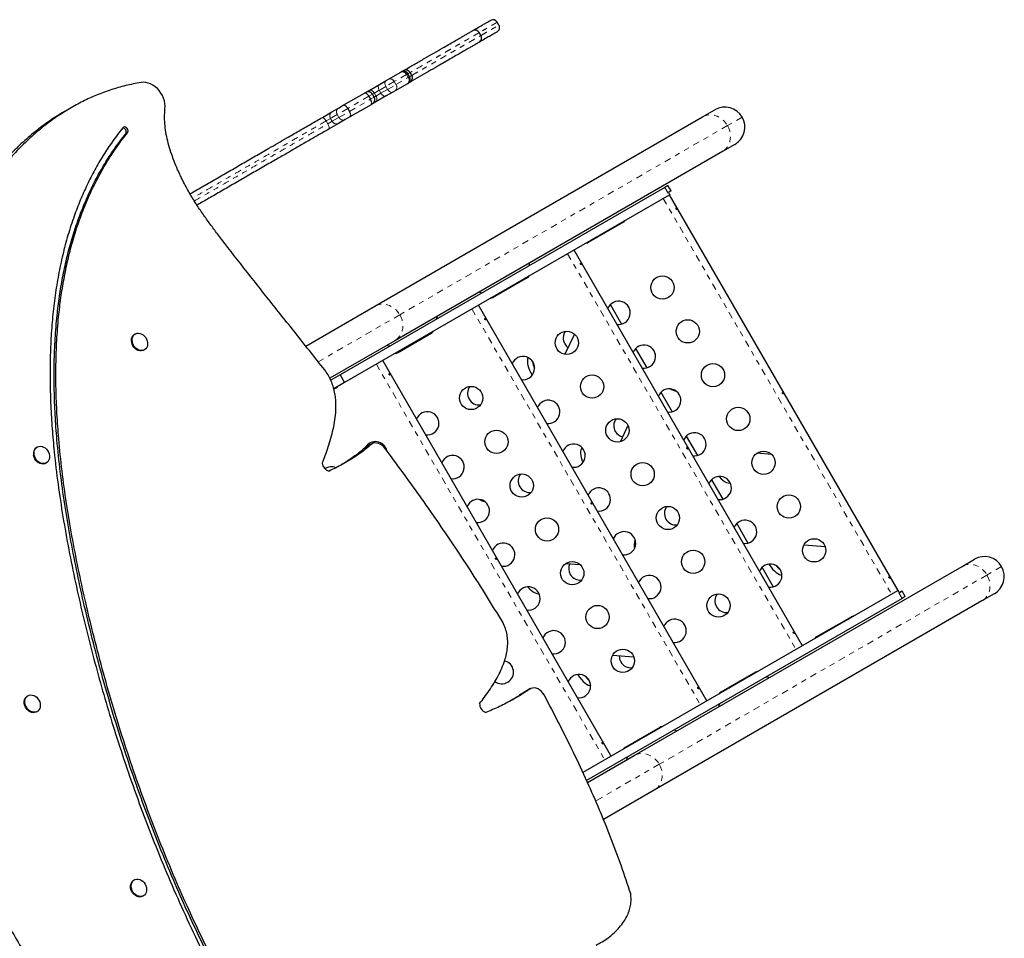
# Model space of a CAD drawing. Units: millimetres. Extents: x -135 to 144, y -241 to 64.
# Drawn here: x 77 to 96, y -98 to -80 of the extents above; entities that cross this region are included whole.
import ezdxf

# ---------------------------------------------------------------- set-up
doc = ezdxf.new("R2010")
doc.units = ezdxf.units.MM
doc.header["$LTSCALE"] = 20
doc.linetypes.add('PHANTOM', pattern=[0.0127, 0.00635, -0.00127, 0.00127, -0.00127, 0.00127, -0.00127])

msp = doc.modelspace()

# ---------------------------------------------------------------- linework, layer by layer
at = {"color": 7, "linetype": 'Continuous', "lineweight": 25}
for p, q in [((86.552, -80.366), (86.521, -80.311)), ((86.208, -80.565), (86.177, -80.51)), ((84.443, -81.401), (84.679, -81.265)), ((84.679, -81.265), (84.686, -81.26)), ((84.73, -81.235), (84.769, -81.213)), ((84.848, -81.35), (84.816, -81.295)), ((84.888, -81.327), (84.856, -81.272)), ((84.074, -81.614), (84.272, -81.499)), ((84.272, -81.499), (84.398, -81.427)), ((84.398, -81.427), (84.443, -81.401)), ((84.806, -81.485), (84.57, -81.621)), ((84.813, -81.48), (84.806, -81.485)), ((84.896, -81.433), (84.857, -81.455)), ((83.582, -81.898), (83.984, -81.666)), ((83.984, -81.666), (84.01, -81.651)), ((84.069, -81.726), (84.101, -81.781)), ((84.172, -81.74), (84.14, -81.685)), ((84.399, -81.719), (84.201, -81.834)), ((84.525, -81.647), (84.399, -81.719)), ((84.57, -81.621), (84.525, -81.647)), ((78.395, -81.939), (78.26, -82.017)), ((83.489, -81.952), (83.582, -81.898)), ((84.111, -81.886), (83.709, -82.118)), ((84.137, -81.87), (84.111, -81.886)), ((83.182, -82.129), (83.362, -82.025)), ((83.362, -82.025), (83.489, -81.952)), ((83.709, -82.118), (83.616, -82.171)), ((83.668, -81.958), (83.7, -82.013)), ((84.183, -85.73), (90.438, -82.119)), ((90.438, -82.119), (90.674, -81.983)), ((83.489, -82.245), (83.309, -82.349)), ((83.616, -82.171), (83.489, -82.245)), ((91.055, -82.643), (90.819, -82.779)), ((90.819, -82.779), (84.564, -86.39)), ((89.779, -83.428), (89.716, -83.464)), ((89.837, -83.529), (89.779, -83.428)), ((89.716, -83.464), (83.519, -87.042)), ((89.801, -83.611), (83.604, -87.189)), ((89.837, -83.529), (89.788, -83.558)), ((89.788, -83.558), (89.814, -83.604)), ((89.801, -83.611), (89.814, -83.604)), ((94.17, -91.158), (89.81, -83.606)), ((88.264, -84.511), (88.924, -84.13)), ((92.345, -92.212), (87.985, -84.66)), ((86.438, -85.565), (87.098, -85.184)), ((89.694, -85.598), (89.617, -85.591)), ((82.864, -86.492), (84.183, -85.73)), ((90.519, -93.266), (86.159, -85.714)), ((88.679, -85.703), (88.893, -86.074)), ((79.612, -86.261), (79.599, -86.269)), ((84.613, -86.619), (85.273, -86.238)), ((87.994, -86.263), (87.81, -86.649)), ((84.564, -86.39), (83.324, -87.106)), ((79.774, -86.571), (79.786, -86.564)), ((89.161, -86.539), (89.376, -86.91)), ((88.693, -94.32), (84.333, -86.768)), ((83.519, -87.042), (83.343, -87.143)), ((83.604, -87.189), (83.4, -87.307)), ((83.519, -87.042), (83.604, -87.189)), ((83.402, -87.318), (83.447, -87.292)), ((89.644, -87.375), (89.858, -87.746)), ((86.043, -87.706), (85.966, -87.699)), ((89.015, -88.011), (88.87, -88.317)), ((90.127, -88.211), (90.341, -88.582)), ((77.74, -88.42), (77.727, -88.427)), ((84.125, -88.361), (83.989, -88.439)), ((84.343, -88.371), (84.332, -88.394)), ((88.134, -88.44), (88.138, -88.432)), ((91.76, -88.562), (91.474, -88.539)), ((77.902, -88.73), (77.914, -88.722)), ((90.609, -89.046), (90.823, -89.418)), ((90.957, -89.112), (90.971, -89.113)), ((91.092, -89.882), (91.306, -90.253)), ((89.15, -90.199), (89.154, -90.191)), ((92.78, -90.322), (92.371, -90.29)), ((95.391, -90.698), (95.627, -90.562)), ((88.109, -90.67), (87.822, -90.647)), ((89.136, -94.309), (95.391, -90.698)), ((91.574, -90.718), (91.789, -91.089)), ((87.305, -91.22), (87.32, -91.221)), ((94.161, -91.163), (88.153, -94.631)), ((94.246, -91.31), (88.226, -94.786)), ((94.174, -91.155), (94.161, -91.163)), ((94.201, -91.202), (94.174, -91.155)), ((94.25, -91.173), (94.201, -91.202)), ((94.309, -91.274), (94.246, -91.31)), ((94.309, -91.274), (94.25, -91.173)), ((96.008, -91.221), (95.772, -91.358)), ((95.772, -91.358), (89.517, -94.969)), ((93.274, -91.664), (92.614, -92.045)), ((89.129, -92.43), (88.72, -92.398)), ((91.448, -92.718), (90.788, -93.099)), ((77.563, -93.166), (77.551, -93.173)), ((87.006, -93.115), (86.993, -93.123)), ((87.141, -93.037), (87.006, -93.115)), ((77.725, -93.476), (77.738, -93.468)), ((89.622, -93.772), (88.963, -94.153)), ((88.244, -94.824), (89.136, -94.309)), ((89.517, -94.969), (88.547, -95.529)), ((79.573, -96.694), (79.581, -96.689)), ((79.593, -96.682), (79.581, -96.689)), ((79.755, -96.991), (79.768, -96.984))]:
    msp.add_line(p, q, dxfattribs=at)
at = {"color": 8, "linetype": 'PHANTOM', "lineweight": 18}
for p, q in [((84.79, -81.31), (84.555, -81.446)), ((84.586, -81.501), (84.822, -81.365)), ((84.816, -81.295), (84.79, -81.31)), ((84.79, -81.31), (84.822, -81.365)), ((84.822, -81.365), (84.848, -81.35)), ((84.395, -81.539), (84.269, -81.611)), ((84.555, -81.446), (84.395, -81.539)), ((84.395, -81.539), (84.427, -81.594)), ((84.427, -81.594), (84.586, -81.501)), ((84.555, -81.446), (84.586, -81.501)), ((84.069, -81.726), (83.668, -81.958)), ((84.14, -81.685), (84.069, -81.726)), ((84.101, -81.781), (84.172, -81.74)), ((84.174, -81.666), (84.14, -81.685)), ((84.269, -81.611), (84.174, -81.666)), ((84.174, -81.666), (84.205, -81.721)), ((84.205, -81.721), (84.301, -81.666)), ((84.269, -81.611), (84.301, -81.666)), ((84.301, -81.666), (84.427, -81.594)), ((83.7, -82.013), (84.101, -81.781)), ((83.467, -82.074), (83.34, -82.147)), ((83.372, -82.202), (83.499, -82.129)), ((83.668, -81.958), (83.467, -82.074)), ((83.467, -82.074), (83.499, -82.129)), ((83.499, -82.129), (83.7, -82.013)), ((91.194, -82.122), (90.914, -82.284)), ((83.34, -82.147), (83.254, -82.197)), ((83.254, -82.197), (83.285, -82.252)), ((83.285, -82.252), (83.372, -82.202)), ((83.34, -82.147), (83.372, -82.202)), ((90.914, -82.284), (84.66, -85.895)), ((79.428, -82.441), (79.462, -82.421)), ((89.716, -83.464), (89.801, -83.611)), ((89.689, -83.676), (94.049, -91.228)), ((87.863, -84.73), (92.223, -92.282)), ((86.037, -85.784), (90.397, -93.336)), ((84.66, -85.895), (83.104, -86.793)), ((84.212, -86.838), (88.572, -94.39)), ((84.097, -88.382), (83.962, -88.46)), ((88.141, -88.436), (88.134, -88.44)), ((90.957, -89.112), (90.968, -89.106)), ((89.156, -90.196), (89.15, -90.199)), ((96.147, -90.701), (95.867, -90.863)), ((95.867, -90.863), (89.613, -94.474)), ((87.305, -91.22), (87.316, -91.214)), ((94.246, -91.31), (94.161, -91.163)), ((87.129, -93.045), (86.993, -93.123)), ((89.613, -94.474), (88.397, -95.176))]:
    msp.add_line(p, q, dxfattribs=at)
at = {"color": 8, "linetype": 'PHANTOM', "lineweight": 18, "flags": 128}
for points in [[(84.799, -81.228), (84.799, -81.228), (84.789, -81.219), (84.781, -81.214), (84.774, -81.212), (84.769, -81.213)], [(84.269, -81.611), (84.261, -81.594), (84.255, -81.577), (84.251, -81.56), (84.25, -81.544), (84.252, -81.529), (84.256, -81.517), (84.263, -81.507), (84.272, -81.499)], [(84.395, -81.539), (84.386, -81.522), (84.38, -81.505), (84.377, -81.488), (84.376, -81.472), (84.378, -81.457), (84.382, -81.444), (84.389, -81.434), (84.398, -81.427)], [(84.896, -81.433), (84.899, -81.429), (84.901, -81.421), (84.9, -81.412), (84.898, -81.399), (84.898, -81.399)], [(84.174, -81.666), (84.163, -81.651), (84.151, -81.637), (84.138, -81.625), (84.125, -81.617), (84.111, -81.611), (84.097, -81.609), (84.085, -81.61), (84.074, -81.614)], [(84.201, -81.834), (84.21, -81.826), (84.217, -81.816), (84.222, -81.803), (84.224, -81.788), (84.223, -81.772), (84.22, -81.755), (84.214, -81.738), (84.205, -81.721)], [(84.399, -81.719), (84.388, -81.723), (84.376, -81.724), (84.363, -81.722), (84.35, -81.716), (84.336, -81.707), (84.323, -81.695), (84.311, -81.682), (84.301, -81.666)], [(84.525, -81.647), (84.514, -81.651), (84.502, -81.652), (84.489, -81.649), (84.475, -81.643), (84.462, -81.634), (84.449, -81.623), (84.437, -81.609), (84.427, -81.594)], [(83.254, -82.197), (83.244, -82.182), (83.233, -82.167), (83.223, -82.154), (83.213, -82.143), (83.203, -82.135), (83.195, -82.13), (83.188, -82.128), (83.182, -82.129)], [(90.438, -82.119), (90.481, -82.099), (90.526, -82.086), (90.574, -82.08), (90.623, -82.082), (90.672, -82.091), (90.72, -82.108), (90.766, -82.132), (90.81, -82.162), (90.849, -82.198), (90.884, -82.239), (90.914, -82.284)], [(83.285, -82.252), (83.294, -82.269), (83.302, -82.285), (83.308, -82.301), (83.312, -82.315), (83.314, -82.327), (83.315, -82.337), (83.313, -82.344), (83.309, -82.349)], [(90.914, -82.284), (90.939, -82.332), (90.957, -82.383), (90.968, -82.436), (90.972, -82.488), (90.969, -82.54), (90.96, -82.59), (90.943, -82.637), (90.921, -82.68), (90.892, -82.719), (90.858, -82.752), (90.819, -82.779)], [(84.183, -85.73), (84.226, -85.71), (84.272, -85.697), (84.319, -85.691), (84.368, -85.693), (84.417, -85.703), (84.465, -85.719), (84.511, -85.743), (84.555, -85.773), (84.594, -85.809), (84.63, -85.85), (84.66, -85.895)], [(84.66, -85.895), (84.684, -85.944), (84.702, -85.995), (84.713, -86.047), (84.717, -86.1), (84.715, -86.151), (84.705, -86.201), (84.689, -86.248), (84.666, -86.292), (84.637, -86.33), (84.603, -86.363), (84.564, -86.39)], [(95.391, -90.698), (95.434, -90.678), (95.479, -90.665), (95.527, -90.659), (95.576, -90.661), (95.625, -90.67), (95.673, -90.687), (95.719, -90.71), (95.763, -90.74), (95.802, -90.776), (95.837, -90.817), (95.867, -90.863)], [(95.867, -90.863), (95.892, -90.911), (95.91, -90.962), (95.921, -91.015), (95.925, -91.067), (95.922, -91.119), (95.913, -91.169), (95.896, -91.216), (95.874, -91.259), (95.845, -91.298), (95.811, -91.331), (95.772, -91.358)], [(89.136, -94.309), (89.179, -94.289), (89.225, -94.276), (89.272, -94.27), (89.321, -94.272), (89.37, -94.281), (89.418, -94.298), (89.464, -94.322), (89.508, -94.352), (89.547, -94.388), (89.583, -94.429), (89.613, -94.474)], [(89.613, -94.474), (89.637, -94.522), (89.655, -94.573), (89.666, -94.626), (89.67, -94.678), (89.668, -94.73), (89.658, -94.78), (89.642, -94.827), (89.619, -94.87), (89.59, -94.909), (89.556, -94.942), (89.517, -94.969)]]:
    msp.add_lwpolyline(points, dxfattribs=at)
at = {"color": 7, "linetype": 'Continuous', "lineweight": 25, "flags": 128}
for points in [[(80.178, -81.968), (80.18, -81.917), (80.176, -81.865), (80.166, -81.813), (80.15, -81.761), (80.128, -81.711), (80.1, -81.663), (80.068, -81.618), (80.032, -81.578), (79.992, -81.543), (79.949, -81.513), (79.904, -81.489), (79.858, -81.472), (79.811, -81.461), (79.765, -81.458), (79.721, -81.462)], [(79.462, -82.421), (79.471, -82.404), (79.473, -82.383), (79.469, -82.361), (79.458, -82.341), (79.442, -82.325), (79.424, -82.314), (79.405, -82.311), (79.387, -82.315), (79.373, -82.327)], [(79.766, -86.573), (79.738, -86.579), (79.709, -86.577), (79.679, -86.569), (79.65, -86.555), (79.623, -86.534), (79.599, -86.509), (79.579, -86.48), (79.564, -86.448), (79.555, -86.414), (79.551, -86.381), (79.554, -86.349), (79.563, -86.319), (79.577, -86.293), (79.596, -86.273), (79.619, -86.257), (79.646, -86.249), (79.675, -86.247), (79.705, -86.251), (79.734, -86.263), (79.762, -86.28), (79.788, -86.303), (79.81, -86.331), (79.827, -86.361), (79.839, -86.394), (79.846, -86.428), (79.846, -86.461), (79.841, -86.492), (79.829, -86.52), (79.812, -86.543), (79.791, -86.561), (79.766, -86.573)], [(79.774, -86.571), (79.753, -86.58), (79.725, -86.586), (79.696, -86.584), (79.666, -86.576), (79.637, -86.562), (79.61, -86.542), (79.586, -86.516), (79.566, -86.487), (79.551, -86.455), (79.542, -86.422), (79.539, -86.388), (79.541, -86.356), (79.55, -86.326), (79.564, -86.301), (79.583, -86.28), (79.599, -86.269)], [(87.19, -87.045), (87.189, -87.044), (87.164, -87), (87.143, -86.956), (87.126, -86.911), (87.113, -86.866), (87.104, -86.823), (87.101, -86.782), (87.102, -86.744), (87.107, -86.712)], [(84.171, -88.317), (84.161, -88.333), (84.152, -88.349)], [(77.683, -88.574), (77.679, -88.54), (77.682, -88.508), (77.69, -88.478), (77.704, -88.452), (77.723, -88.431), (77.747, -88.416), (77.773, -88.407), (77.802, -88.405), (77.832, -88.41), (77.862, -88.421), (77.89, -88.438), (77.915, -88.461), (77.937, -88.489), (77.955, -88.519), (77.967, -88.552), (77.974, -88.586), (77.974, -88.619), (77.969, -88.65), (77.957, -88.678), (77.941, -88.701), (77.919, -88.719), (77.894, -88.731), (77.866, -88.737), (77.837, -88.736), (77.807, -88.728), (77.778, -88.713), (77.751, -88.693), (77.727, -88.668), (77.707, -88.639), (77.692, -88.607), (77.683, -88.574)], [(83.989, -88.439), (83.987, -88.441), (83.962, -88.46)], [(84.375, -88.44), (84.349, -88.41), (84.319, -88.384), (84.286, -88.364), (84.252, -88.35), (84.218, -88.343), (84.184, -88.342), (84.152, -88.349), (84.123, -88.362), (84.097, -88.382)], [(88.158, -88.713), (88.142, -88.67), (88.129, -88.626), (88.12, -88.582), (88.117, -88.541), (88.118, -88.503), (88.124, -88.469), (88.134, -88.44)], [(77.902, -88.73), (77.882, -88.739), (77.854, -88.744), (77.824, -88.743), (77.794, -88.735), (77.765, -88.721), (77.738, -88.701), (77.714, -88.675), (77.694, -88.646), (77.68, -88.614), (77.67, -88.581)], [(90.752, -88.981), (90.76, -88.99), (90.793, -89.024), (90.826, -89.053), (90.86, -89.076), (90.893, -89.094), (90.926, -89.106), (90.957, -89.112)], [(91.707, -90.653), (91.718, -90.672), (91.746, -90.712), (91.776, -90.75), (91.809, -90.783), (91.842, -90.812), (91.876, -90.836), (91.909, -90.854), (91.942, -90.866), (91.955, -90.869)], [(87.101, -91.089), (87.109, -91.098), (87.141, -91.132), (87.175, -91.161), (87.208, -91.184), (87.242, -91.202), (87.275, -91.214), (87.305, -91.22)], [(88.055, -92.762), (88.067, -92.78), (88.095, -92.82), (88.125, -92.858), (88.157, -92.892), (88.191, -92.92), (88.224, -92.944), (88.258, -92.962), (88.291, -92.974), (88.304, -92.977)], [(87.415, -93.152), (87.392, -93.116), (87.364, -93.084), (87.333, -93.058), (87.298, -93.037), (87.262, -93.024), (87.226, -93.018), (87.191, -93.02), (87.158, -93.029), (87.129, -93.045)], [(77.725, -93.476), (77.715, -93.481), (77.689, -93.489), (77.66, -93.49), (77.63, -93.485), (77.6, -93.473), (77.572, -93.455), (77.547, -93.431), (77.525, -93.404), (77.508, -93.373), (77.497, -93.34), (77.491, -93.306), (77.491, -93.273), (77.497, -93.242), (77.509, -93.215), (77.526, -93.192)], [(77.539, -93.185), (77.561, -93.167), (77.586, -93.156), (77.614, -93.151), (77.644, -93.153), (77.674, -93.162), (77.703, -93.177), (77.729, -93.197), (77.753, -93.223), (77.772, -93.253), (77.787, -93.285), (77.795, -93.318), (77.798, -93.352), (77.795, -93.384), (77.786, -93.413), (77.771, -93.438), (77.752, -93.459), (77.728, -93.473), (77.701, -93.481), (77.672, -93.483), (77.642, -93.477), (77.613, -93.466), (77.585, -93.448), (77.56, -93.424), (77.538, -93.396), (77.521, -93.365), (77.51, -93.332), (77.504, -93.299), (77.504, -93.266), (77.51, -93.235), (77.522, -93.208), (77.539, -93.185)], [(77.526, -93.192), (77.548, -93.175), (77.551, -93.173)], [(79.755, -96.991), (79.751, -96.994), (79.725, -97.003), (79.696, -97.006), (79.666, -97.003), (79.637, -96.992), (79.608, -96.975), (79.582, -96.953), (79.56, -96.926), (79.542, -96.896), (79.529, -96.863), (79.522, -96.83), (79.52, -96.796), (79.525, -96.765), (79.536, -96.737), (79.552, -96.713), (79.573, -96.694)], [(79.586, -96.687), (79.61, -96.674), (79.638, -96.667), (79.667, -96.668), (79.697, -96.675), (79.726, -96.689), (79.754, -96.708), (79.778, -96.733), (79.798, -96.762), (79.814, -96.794), (79.824, -96.827), (79.828, -96.86), (79.826, -96.893), (79.819, -96.923), (79.805, -96.949), (79.787, -96.971), (79.764, -96.987), (79.737, -96.996), (79.709, -96.999), (79.679, -96.995), (79.649, -96.985), (79.621, -96.968), (79.595, -96.946), (79.572, -96.919), (79.554, -96.888), (79.542, -96.856), (79.534, -96.822), (79.533, -96.789), (79.538, -96.758), (79.549, -96.729), (79.565, -96.705), (79.586, -96.687)]]:
    msp.add_lwpolyline(points, dxfattribs=at)
at = {"color": 7, "linetype": 'Continuous', "lineweight": 25}
for centre in [(89.673, -85.376), (90.156, -86.212), (87.847, -86.43), (90.638, -87.048), (88.33, -87.266), (86.022, -87.484), (91.121, -87.884), (88.813, -88.102), (86.504, -88.32), (91.603, -88.72), (89.295, -88.938), (86.987, -89.156), (92.086, -89.556), (89.778, -89.774), (87.47, -89.992), (92.569, -90.392), (90.26, -90.61), (87.952, -90.828), (90.743, -91.446), (88.435, -91.664), (88.917, -92.5)]:
    msp.add_circle(centre, 0.222, dxfattribs=at)
for centre, radius, start, end in [((86.438, -80.359), 0.0952, 30.1013, 120.0056), ((86.47, -80.414), 0.0952, 299.9772, 30.2025), ((86.094, -80.557), 0.0952, 30.1162, 120.0031), ((86.126, -80.612), 0.0952, 299.9988, 30.0476), ((84.734, -81.343), 0.0953, 30, 120), ((84.774, -81.32), 0.0952, 30.0917, 120.0049), ((84.766, -81.398), 0.0953, 300, 30), ((84.805, -81.375), 0.0952, 299.9941, 30.1004), ((84.058, -81.733), 0.0953, 30, 120), ((84.09, -81.788), 0.0953, 300, 30), ((90.865, -82.313), 0.381, 30, 120), ((90.865, -82.313), 0.381, 300, 30), ((79.367, -82.403), 0.0718, 328.1136, 88.73), ((88.876, -84.047), 0.0953, 300, 326.7049), ((88.216, -84.428), 0.0953, 273.2951, 300), ((87.009, -84.905), 0.127, 333.9013, 0), ((87.051, -85.101), 0.0953, 300, 326.7049), ((86.239, -85.35), 0.127, 240, 266.0987), ((86.567, -85.381), 0.0953, 273.2951, 300), ((86.695, -85.377), 0.0343, 303.0704, 345.3504), ((86.391, -85.482), 0.0953, 273.2951, 300), ((86.424, -85.533), 0.0343, 254.6496, 296.9296), ((88.837, -85.859), 0.222, 261.3568, 158.6432), ((85.249, -85.921), 0.127, 333.9013, 0), ((85.225, -86.155), 0.0952, 300, 326.7049), ((88.001, -86.341), 0.222, 143.5571, 210), ((84.479, -86.366), 0.127, 240, 266.0987), ((84.565, -86.536), 0.0952, 273.2951, 300), ((84.741, -86.435), 0.0953, 273.2951, 300), ((84.793, -86.475), 0.0343, 303.0704, 345.3504), ((88.001, -86.341), 0.222, 210, 234.1673), ((89.32, -86.695), 0.222, 261.3568, 158.6432), ((87.011, -86.913), 0.222, 261.3568, 158.6432), ((87.738, -86.686), 0.555, 190.0631, 204.6157), ((83.399, -87.209), 0.0953, 300, 326.7049), ((86.176, -87.395), 0.222, 143.5571, 210), ((89.802, -87.531), 0.222, 261.3568, 158.6432), ((89.975, -87.11), 0.245, 235.0588, 260.3465), ((86.176, -87.395), 0.222, 210, 276.4429), ((87.494, -87.749), 0.222, 261.3568, 158.6432), ((85.186, -87.967), 0.222, 261.3568, 158.6432), ((88.966, -88.013), 0.222, 143.5571, 210), ((88.966, -88.013), 0.222, 210, 255.8609), ((84.196, -88.538), 0.222, 12.1984, 151.6749), ((90.285, -88.367), 0.222, 261.3568, 158.6432), ((77.806, -88.544), 0.141, 124.0645, 195.326), ((87.977, -88.585), 0.222, 261.3568, 158.6432), ((85.668, -88.803), 0.222, 261.3568, 158.6432), ((83.345, -88.717), 0.165, 184.2167, 258.0851), ((83.36, -89.021), 0.222, 68.8916, 124.7034), ((87.141, -89.067), 0.222, 143.5571, 210), ((90.767, -89.202), 0.222, 261.3568, 158.6432), ((87.141, -89.067), 0.222, 210, 276.4429), ((88.459, -89.421), 0.222, 261.3568, 158.6432), ((86.151, -89.639), 0.222, 261.3568, 158.6432), ((86.323, -89.218), 0.245, 235.0588, 260.3465), ((89.932, -89.685), 0.222, 143.5571, 210), ((89.932, -89.685), 0.222, 210, 276.4429), ((91.25, -90.038), 0.222, 261.3568, 158.6432), ((88.942, -90.256), 0.222, 261.3568, 158.6432), ((89.404, -90.298), 0.272, 158.7996, 193.0509), ((86.634, -90.475), 0.222, 261.3568, 158.6432), ((95.818, -90.892), 0.381, 30, 120), ((88.106, -90.739), 0.222, 157.4294, 210), ((91.733, -90.874), 0.222, 261.3568, 158.6432), ((92.256, -90.353), 0.525, 219.2041, 230.5395), ((95.818, -90.892), 0.381, 300, 30), ((88.106, -90.739), 0.222, 210, 276.4429), ((89.424, -91.092), 0.222, 261.3568, 158.6432), ((87.116, -91.31), 0.222, 261.3568, 158.6432), ((90.897, -91.357), 0.222, 143.5571, 210), ((90.897, -91.357), 0.222, 210, 276.4429), ((89.907, -91.928), 0.222, 261.3568, 158.6432), ((93.321, -91.746), 0.0953, 93.2951, 120), ((87.599, -92.146), 0.222, 261.3568, 158.6432), ((92.661, -92.127), 0.0953, 120, 146.7049), ((89.071, -92.411), 0.222, 179.2899, 210), ((86.609, -92.718), 0.222, 232.7997, 77.2651), ((89.071, -92.411), 0.222, 210, 276.4429), ((88.081, -92.982), 0.222, 261.3568, 158.6432), ((88.605, -92.461), 0.525, 219.2041, 230.5395), ((91.496, -92.8), 0.0953, 93.2951, 120), ((91.644, -92.934), 0.127, 60, 86.0987), ((91.012, -93.08), 0.0953, 120, 146.7049), ((91.079, -92.971), 0.0343, 74.6496, 116.9296), ((90.836, -93.181), 0.0953, 120, 146.7049), ((90.808, -93.127), 0.0343, 123.0704, 165.3504), ((86.353, -93.325), 0.169, 176.4212, 251.7082), ((90.874, -93.379), 0.127, 153.9013, 180), ((89.67, -93.854), 0.0953, 93.2951, 120), ((89.885, -93.95), 0.127, 60, 86.0987), ((89.01, -94.235), 0.0953, 120, 146.7049), ((89.186, -94.134), 0.0953, 120, 146.7049), ((89.177, -94.068), 0.0343, 74.6496, 116.9296), ((89.115, -94.395), 0.127, 153.9013, 180)]:
    msp.add_arc(centre, radius, start, end, dxfattribs=at)
at = {"color": 8, "linetype": 'PHANTOM', "lineweight": 18}
for centre, radius, start, end in [((84.711, -81.345), 0.0865, 23.6162, 111.7189), ((84.752, -81.417), 0.0865, 308.2811, 36.3838), ((84.475, -81.481), 0.0865, 23.6162, 111.7189), ((84.517, -81.553), 0.0865, 308.2811, 36.3838), ((83.413, -82.097), 0.0886, 125.444, 214.5653), ((83.452, -82.164), 0.0886, 205.4347, 294.556)]:
    msp.add_arc(centre, radius, start, end, dxfattribs=at)
at = {"color": 7, "linetype": 'Continuous', "lineweight": 25}
for points, knots in [([(86.052, -80.472), (86.081, -80.455), (86.147, -80.417), (86.225, -80.372), (86.288, -80.335), (86.334, -80.309), (86.368, -80.289), (86.388, -80.278), (86.388, -80.278), (86.389, -80.277)], [0, 0, 0, 0, 0.1594822, 0.3569529, 0.4917915, 0.6268355, 0.7614682, 0.897904, 1, 1, 1, 1]), ([(84.769, -81.213), (84.831, -81.177), (84.955, -81.105), (85.136, -81), (85.313, -80.899), (85.464, -80.811), (85.592, -80.737), (85.698, -80.676), (85.789, -80.624), (85.865, -80.58), (85.927, -80.544), (85.977, -80.515), (86.014, -80.494), (86.037, -80.48), (86.048, -80.474), (86.045, -80.476), (86.045, -80.476)], [0, 0, 0, 0, 0.10184, 0.203931, 0.305854, 0.407464, 0.479087, 0.550812, 0.622331, 0.682089, 0.741996, 0.801684, 0.861698, 0.921948, 0.981992, 1, 1, 1, 1]), ([(86.516, -80.497), (86.516, -80.497), (86.518, -80.496), (86.508, -80.502), (86.488, -80.514), (86.45, -80.535), (86.392, -80.569), (86.307, -80.618), (86.235, -80.659), (86.189, -80.686), (86.179, -80.692)], [0, 0, 0, 0, 0.037543, 0.152821, 0.268457, 0.383861, 0.571, 0.758897, 0.946522, 1, 1, 1, 1]), ([(86.172, -80.696), (86.172, -80.696), (86.174, -80.695), (86.164, -80.7), (86.141, -80.714), (86.104, -80.735), (86.055, -80.763), (85.997, -80.797), (85.933, -80.834), (85.854, -80.879), (85.76, -80.933), (85.652, -80.996), (85.537, -81.062), (85.403, -81.14), (85.249, -81.229), (85.074, -81.33), (84.955, -81.398), (84.896, -81.433)], [0, 0, 0, 0, 0.019572, 0.078629, 0.138093, 0.197782, 0.257258, 0.312292, 0.367475, 0.422562, 0.493354, 0.564386, 0.635531, 0.706476, 0.80425, 0.902157, 1, 1, 1, 1]), ([(84.689, -81.258), (84.69, -81.258), (84.705, -81.249), (84.716, -81.243), (84.726, -81.238), (84.725, -81.238), (84.725, -81.238)], [0, 0, 0, 0, 0.036328, 0.543346, 0.833633, 1, 1, 1, 1]), ([(79.721, -81.462), (79.622, -81.48), (79.427, -81.517), (79.144, -81.599), (78.87, -81.7), (78.606, -81.821), (78.352, -81.96), (78.093, -82.126), (77.831, -82.321), (77.569, -82.548), (77.32, -82.795), (77.082, -83.062), (76.856, -83.348), (76.642, -83.651), (76.441, -83.97), (76.254, -84.3), (76.079, -84.642), (75.918, -84.994), (75.757, -85.385), (75.599, -85.818), (75.45, -86.291), (75.321, -86.768), (75.213, -87.245), (75.125, -87.719), (75.056, -88.191), (75.009, -88.647), (74.982, -89.089), (74.972, -89.519), (74.98, -89.951), (75.005, -90.387), (75.046, -90.829), (75.104, -91.271), (75.177, -91.714), (75.264, -92.159), (75.367, -92.615), (75.485, -93.083), (75.619, -93.563), (75.768, -94.059), (75.933, -94.569), (76.094, -95.042), (76.249, -95.475), (76.396, -95.862), (76.555, -96.254), (76.729, -96.65), (76.919, -97.044), (77.124, -97.436), (77.345, -97.824), (77.58, -98.209), (77.836, -98.6), (78.113, -98.997), (78.41, -99.397), (78.719, -99.788), (79.039, -100.169), (79.367, -100.539), (79.698, -100.89), (80.028, -101.222), (80.356, -101.532), (80.687, -101.829), (81.02, -102.109), (81.354, -102.372), (81.688, -102.617), (82.021, -102.842), (82.351, -103.047), (82.678, -103.23), (82.977, -103.379), (83.249, -103.498), (83.493, -103.591), (83.732, -103.668), (83.966, -103.73), (84.12, -103.756), (84.196, -103.77)], [0, 0, 0, 0, 0.012186, 0.024285, 0.036331, 0.048354, 0.060377, 0.072422, 0.086664, 0.100974, 0.115363, 0.129832, 0.144677, 0.159594, 0.174568, 0.189582, 0.20461, 0.219628, 0.234605, 0.253558, 0.272323, 0.290824, 0.308983, 0.32672, 0.34401, 0.360942, 0.376235, 0.391394, 0.4065, 0.421635, 0.436883, 0.452322, 0.467311, 0.482614, 0.498295, 0.514416, 0.531037, 0.548215, 0.566004, 0.584457, 0.597846, 0.611527, 0.625475, 0.639669, 0.654101, 0.668501, 0.683108, 0.697895, 0.712835, 0.729106, 0.745479, 0.761914, 0.778365, 0.794787, 0.811136, 0.826442, 0.841604, 0.856584, 0.871347, 0.885856, 0.900079, 0.913984, 0.927545, 0.940738, 0.953544, 0.963327, 0.972861, 0.982147, 0.99119, 1, 1, 1, 1]), ([(84.852, -81.458), (84.852, -81.458), (84.853, -81.457), (84.846, -81.461), (84.835, -81.468), (84.822, -81.475), (84.817, -81.478)], [0, 0, 0, 0, 0.116472, 0.436592, 0.756757, 1, 1, 1, 1]), ([(84.069, -81.726), (84.064, -81.717), (84.052, -81.699), (84.031, -81.679), (84.01, -81.666), (83.994, -81.662), (83.987, -81.664), (83.984, -81.666), (83.984, -81.666)], [0, 0, 0, 0, 0.2123766, 0.4247392, 0.6375119, 0.85136, 0.9970941, 1, 1, 1, 1]), ([(84.012, -81.65), (84.015, -81.648), (84.036, -81.636), (84.056, -81.624), (84.074, -81.614)], [0, 0, 0, 0, 0.142788, 1, 1, 1, 1]), ([(83.668, -81.958), (83.662, -81.949), (83.651, -81.931), (83.63, -81.911), (83.609, -81.897), (83.593, -81.894), (83.585, -81.896), (83.582, -81.898), (83.582, -81.898)], [0, 0, 0, 0, 0.212478, 0.424938, 0.637921, 0.85223, 0.996756, 1, 1, 1, 1]), ([(84.111, -81.886), (84.111, -81.886), (84.114, -81.884), (84.119, -81.879), (84.124, -81.863), (84.123, -81.838), (84.116, -81.81), (84.106, -81.791), (84.101, -81.781)], [0, 0, 0, 0, 0.002906, 0.14864, 0.362488, 0.575261, 0.787623, 1, 1, 1, 1]), ([(84.201, -81.834), (84.191, -81.84), (84.17, -81.852), (84.149, -81.864), (84.139, -81.87)], [0, 0, 0, 0, 0.505331, 1, 1, 1, 1]), ([(78.261, -82.018), (78.246, -82.026), (78.147, -82.079), (77.958, -82.206), (77.695, -82.399), (77.433, -82.627), (77.184, -82.873), (76.946, -83.14), (76.72, -83.426), (76.506, -83.73), (76.306, -84.048), (76.118, -84.379), (75.944, -84.72), (75.783, -85.072), (75.621, -85.463), (75.464, -85.896), (75.314, -86.369), (75.186, -86.846), (75.078, -87.323), (74.989, -87.798), (74.921, -88.269), (74.874, -88.725), (74.846, -89.167), (74.837, -89.597), (74.844, -90.029), (74.869, -90.466), (74.911, -90.907), (74.968, -91.349), (75.041, -91.792), (75.128, -92.238), (75.231, -92.693), (75.349, -93.161), (75.483, -93.642), (75.632, -94.137), (75.797, -94.648), (75.958, -95.121), (76.113, -95.553), (76.26, -95.94), (76.42, -96.333), (76.594, -96.728), (76.783, -97.123), (76.989, -97.514), (77.209, -97.902), (77.445, -98.287), (77.701, -98.679), (77.977, -99.075), (78.274, -99.475), (78.583, -99.866), (78.903, -100.247), (79.232, -100.618), (79.562, -100.969), (79.892, -101.3), (80.22, -101.611), (80.551, -101.907), (80.884, -102.187), (81.219, -102.45), (81.553, -102.695), (81.886, -102.92), (82.216, -103.125), (82.542, -103.308), (82.842, -103.457), (83.114, -103.576), (83.358, -103.67), (83.597, -103.746), (83.831, -103.808), (83.984, -103.835), (84.06, -103.848)], [0, 0, 0, 0, 0.002118, 0.01491, 0.030035, 0.045233, 0.060513, 0.075879, 0.091645, 0.107487, 0.12339, 0.139333, 0.155294, 0.171243, 0.187149, 0.207277, 0.227205, 0.246853, 0.266139, 0.284975, 0.303337, 0.321318, 0.33756, 0.353658, 0.369701, 0.385775, 0.401968, 0.418364, 0.434283, 0.450535, 0.467188, 0.484309, 0.50196, 0.520203, 0.539096, 0.558693, 0.572911, 0.587441, 0.602253, 0.617328, 0.632654, 0.647948, 0.663459, 0.679163, 0.69503, 0.71231, 0.729698, 0.747152, 0.764623, 0.782063, 0.799426, 0.815681, 0.831783, 0.847692, 0.86337, 0.878778, 0.893883, 0.908651, 0.923053, 0.937064, 0.950664, 0.961053, 0.971178, 0.98104, 0.990643, 1, 1, 1, 1]), ([(83.221, -86.942), (83.047, -86.722), (82.703, -86.287), (82.189, -85.643), (81.687, -85.008), (81.311, -84.525), (81.057, -84.19), (80.919, -84), (80.784, -83.801), (80.654, -83.589), (80.531, -83.364), (80.429, -83.153), (80.35, -82.961), (80.29, -82.793), (80.239, -82.624), (80.201, -82.455), (80.177, -82.288), (80.166, -82.125), (80.174, -82.02), (80.178, -81.968)], [0, 0, 0, 0, 0.140911, 0.27901, 0.414546, 0.547779, 0.586601, 0.625749, 0.665656, 0.706825, 0.749729, 0.793939, 0.824024, 0.854091, 0.88396, 0.913499, 0.942651, 0.971439, 1, 1, 1, 1]), ([(80.656, -83.587), (80.672, -83.578), (80.756, -83.529), (80.923, -83.433), (81.156, -83.299), (81.402, -83.156), (81.653, -83.012), (81.906, -82.865), (82.134, -82.734), (82.332, -82.619), (82.522, -82.51), (82.732, -82.389), (82.96, -82.257), (83.108, -82.171), (83.182, -82.129)], [0, 0, 0, 0, 0.021325, 0.11095, 0.209443, 0.308275, 0.407201, 0.505994, 0.604456, 0.669745, 0.735031, 0.823335, 0.911763, 1, 1, 1, 1]), ([(83.709, -82.118), (83.709, -82.118), (83.712, -82.116), (83.718, -82.11), (83.723, -82.094), (83.722, -82.07), (83.715, -82.042), (83.705, -82.023), (83.7, -82.013)], [0, 0, 0, 0, 0.003244, 0.14777, 0.362079, 0.575062, 0.787522, 1, 1, 1, 1]), ([(79.373, -82.327), (79.307, -82.412), (79.176, -82.581), (78.998, -82.85), (78.836, -83.128), (78.69, -83.414), (78.559, -83.708), (78.436, -84.028), (78.323, -84.375), (78.223, -84.75), (78.142, -85.134), (78.078, -85.529), (78.03, -85.935), (77.999, -86.35), (77.983, -86.772), (77.983, -87.199), (77.996, -87.631), (78.022, -88.068), (78.067, -88.567), (78.133, -89.129), (78.228, -89.753), (78.34, -90.379), (78.468, -91.005), (78.608, -91.625), (78.76, -92.238), (78.922, -92.844), (79.096, -93.447), (79.29, -94.072), (79.506, -94.719), (79.747, -95.388), (80.004, -96.051), (80.276, -96.707), (80.564, -97.357), (80.868, -98), (81.187, -98.635), (81.528, -99.273), (81.892, -99.913), (82.279, -100.553), (82.683, -101.184), (83.107, -101.806), (83.547, -102.418), (83.854, -102.815), (84.008, -103.015)], [0, 0, 0, 0, 0.017058, 0.033862, 0.050456, 0.066879, 0.083169, 0.09936, 0.118356, 0.137302, 0.156237, 0.175192, 0.19458, 0.214037, 0.233576, 0.253206, 0.27293, 0.292747, 0.312651, 0.340642, 0.368744, 0.396907, 0.42507, 0.453159, 0.480641, 0.508016, 0.53529, 0.562471, 0.593256, 0.623946, 0.654556, 0.685099, 0.715592, 0.746054, 0.776503, 0.80696, 0.838898, 0.870893, 0.902972, 0.935162, 0.967495, 1, 1, 1, 1]), ([(84.051, -102.962), (83.912, -102.783), (83.635, -102.424), (83.235, -101.874), (82.85, -101.316), (82.48, -100.75), (82.124, -100.176), (81.79, -99.605), (81.475, -99.039), (81.18, -98.478), (80.898, -97.911), (80.628, -97.338), (80.361, -96.737), (80.098, -96.108), (79.841, -95.449), (79.6, -94.785), (79.374, -94.114), (79.163, -93.438), (78.968, -92.757), (78.787, -92.071), (78.627, -91.404), (78.487, -90.759), (78.366, -90.136), (78.262, -89.515), (78.177, -88.896), (78.117, -88.326), (78.08, -87.805), (78.062, -87.333), (78.06, -86.867), (78.076, -86.408), (78.109, -85.982), (78.156, -85.588), (78.214, -85.226), (78.287, -84.871), (78.376, -84.524), (78.482, -84.186), (78.602, -83.862), (78.736, -83.554), (78.883, -83.26), (79.047, -82.976), (79.228, -82.701), (79.361, -82.528), (79.428, -82.441)], [0, 0, 0, 0, 0.029558, 0.05897, 0.088262, 0.117454, 0.14657, 0.17563, 0.202996, 0.230346, 0.257695, 0.285058, 0.312449, 0.343067, 0.373754, 0.404523, 0.43539, 0.466367, 0.49747, 0.528711, 0.560089, 0.588303, 0.616545, 0.64474, 0.672826, 0.700759, 0.722576, 0.744265, 0.765823, 0.787251, 0.808561, 0.826243, 0.843873, 0.861472, 0.879066, 0.896686, 0.91437, 0.93114, 0.948042, 0.965121, 0.982425, 1, 1, 1, 1]), ([(84.085, -102.943), (83.946, -102.763), (83.668, -102.405), (83.269, -101.854), (82.884, -101.296), (82.514, -100.73), (82.158, -100.156), (81.824, -99.586), (81.509, -99.02), (81.214, -98.459), (80.932, -97.892), (80.662, -97.319), (80.394, -96.718), (80.132, -96.088), (79.875, -95.43), (79.634, -94.765), (79.408, -94.095), (79.197, -93.419), (79.002, -92.737), (78.821, -92.051), (78.661, -91.385), (78.521, -90.739), (78.4, -90.117), (78.296, -89.495), (78.21, -88.877), (78.151, -88.307), (78.114, -87.785), (78.096, -87.313), (78.094, -86.847), (78.11, -86.388), (78.142, -85.962), (78.189, -85.569), (78.248, -85.207), (78.321, -84.852), (78.41, -84.505), (78.516, -84.166), (78.636, -83.843), (78.769, -83.535), (78.917, -83.241), (79.081, -82.957), (79.261, -82.681), (79.395, -82.508), (79.462, -82.421)], [0, 0, 0, 0, 0.029558, 0.05897, 0.088262, 0.117454, 0.14657, 0.17563, 0.202996, 0.230346, 0.257695, 0.285058, 0.312449, 0.343067, 0.373754, 0.404523, 0.43539, 0.466367, 0.49747, 0.528711, 0.560089, 0.588303, 0.616545, 0.64474, 0.672826, 0.700759, 0.722576, 0.744265, 0.765823, 0.787251, 0.808561, 0.826243, 0.843873, 0.861472, 0.879066, 0.896686, 0.91437, 0.93114, 0.948042, 0.965121, 0.982425, 1, 1, 1, 1]), ([(83.309, -82.349), (83.243, -82.387), (83.111, -82.463), (82.907, -82.581), (82.702, -82.699), (82.495, -82.819), (82.272, -82.947), (82.033, -83.085), (81.78, -83.232), (81.529, -83.376), (81.283, -83.519), (81.05, -83.653), (80.885, -83.748), (80.803, -83.796), (80.789, -83.804)], [0, 0, 0, 0, 0.079043, 0.158375, 0.237892, 0.317384, 0.396561, 0.495275, 0.594321, 0.6935, 0.792584, 0.891329, 0.981184, 1, 1, 1, 1]), ([(89.937, -83.877), (89.938, -83.878), (89.94, -83.881), (89.944, -83.884), (89.947, -83.886), (89.95, -83.886), (89.952, -83.884), (89.953, -83.881), (89.953, -83.877), (89.951, -83.872), (89.949, -83.868), (89.946, -83.863), (89.943, -83.86), (89.94, -83.857), (89.937, -83.857), (89.934, -83.858), (89.933, -83.86), (89.932, -83.864), (89.933, -83.869), (89.934, -83.874), (89.936, -83.876), (89.937, -83.877)], [0, 0, 0, 0, 0.053556, 0.107102, 0.160858, 0.214611, 0.268067, 0.321395, 0.374959, 0.42876, 0.48243, 0.5358, 0.589172, 0.642842, 0.696644, 0.750206, 0.803532, 0.856991, 0.910745, 0.9645, 1, 1, 1, 1]), ([(88.111, -84.931), (88.112, -84.933), (88.114, -84.935), (88.118, -84.938), (88.122, -84.94), (88.125, -84.94), (88.127, -84.938), (88.128, -84.935), (88.127, -84.931), (88.126, -84.926), (88.123, -84.922), (88.12, -84.917), (88.117, -84.914), (88.114, -84.911), (88.111, -84.911), (88.109, -84.912), (88.107, -84.914), (88.107, -84.918), (88.107, -84.923), (88.109, -84.928), (88.11, -84.93), (88.111, -84.931)], [0, 0, 0, 0, 0.053556, 0.107102, 0.160858, 0.214611, 0.268067, 0.321395, 0.374959, 0.42876, 0.48243, 0.5358, 0.589172, 0.642842, 0.696644, 0.750206, 0.803532, 0.856991, 0.910745, 0.9645, 1, 1, 1, 1]), ([(86.285, -85.985), (86.286, -85.987), (86.289, -85.989), (86.292, -85.992), (86.296, -85.994), (86.299, -85.994), (86.301, -85.992), (86.302, -85.989), (86.302, -85.985), (86.3, -85.98), (86.298, -85.976), (86.295, -85.971), (86.292, -85.968), (86.288, -85.965), (86.285, -85.965), (86.283, -85.966), (86.281, -85.969), (86.281, -85.972), (86.282, -85.977), (86.283, -85.982), (86.285, -85.984), (86.285, -85.985)], [0, 0, 0, 0, 0.0535557, 0.1071022, 0.1608577, 0.2146112, 0.2680675, 0.321395, 0.3749586, 0.4287604, 0.4824299, 0.5357997, 0.5891715, 0.642842, 0.6966438, 0.7502055, 0.8035323, 0.8569908, 0.9107448, 0.9645001, 1, 1, 1, 1]), ([(83.181, -88.729), (83.2, -88.679), (83.239, -88.577), (83.295, -88.418), (83.346, -88.252), (83.39, -88.079), (83.423, -87.903), (83.44, -87.744), (83.442, -87.605), (83.435, -87.487), (83.418, -87.371), (83.389, -87.257), (83.347, -87.147), (83.293, -87.039), (83.245, -86.975), (83.221, -86.942)], [0, 0, 0, 0, 0.091614, 0.188027, 0.287117, 0.386902, 0.485614, 0.581813, 0.644704, 0.705915, 0.765543, 0.823942, 0.881771, 0.940022, 1, 1, 1, 1]), ([(84.46, -87.039), (84.461, -87.041), (84.463, -87.043), (84.467, -87.046), (84.47, -87.048), (84.474, -87.048), (84.476, -87.046), (84.476, -87.043), (84.476, -87.039), (84.475, -87.034), (84.472, -87.03), (84.469, -87.025), (84.466, -87.022), (84.463, -87.019), (84.46, -87.019), (84.457, -87.02), (84.456, -87.023), (84.455, -87.026), (84.456, -87.031), (84.458, -87.036), (84.459, -87.038), (84.46, -87.039)], [0, 0, 0, 0, 0.053556, 0.107102, 0.160858, 0.214611, 0.268067, 0.321395, 0.374959, 0.42876, 0.48243, 0.5358, 0.589172, 0.642842, 0.696644, 0.750206, 0.803532, 0.856991, 0.910745, 0.9645, 1, 1, 1, 1]), ([(91.969, -87.397), (91.97, -87.398), (91.972, -87.401), (91.976, -87.404), (91.979, -87.405), (91.982, -87.405), (91.984, -87.403), (91.985, -87.401), (91.985, -87.397), (91.983, -87.392), (91.981, -87.387), (91.978, -87.383), (91.975, -87.379), (91.972, -87.377), (91.969, -87.376), (91.966, -87.377), (91.965, -87.38), (91.964, -87.384), (91.965, -87.389), (91.966, -87.393), (91.968, -87.396), (91.969, -87.397)], [0, 0, 0, 0, 0.053556, 0.107102, 0.160858, 0.214611, 0.268067, 0.321395, 0.374959, 0.42876, 0.48243, 0.5358, 0.589172, 0.642842, 0.696644, 0.750206, 0.803532, 0.856991, 0.910745, 0.9645, 1, 1, 1, 1]), ([(84.097, -88.382), (84.07, -88.407), (84.011, -88.46), (83.912, -88.533), (83.802, -88.608), (83.683, -88.682), (83.559, -88.753), (83.434, -88.82), (83.351, -88.859), (83.311, -88.878)], [0, 0, 0, 0, 0.1186886, 0.252461, 0.3966755, 0.5465457, 0.704325, 0.8573554, 1, 1, 1, 1]), ([(83.962, -88.46), (83.934, -88.485), (83.875, -88.538), (83.776, -88.612), (83.669, -88.685), (83.593, -88.731), (83.556, -88.754)], [0, 0, 0, 0, 0.22078, 0.469618, 0.737881, 1, 1, 1, 1]), ([(86.625, -91.765), (86.522, -91.596), (86.318, -91.26), (86.005, -90.769), (85.69, -90.291), (85.369, -89.819), (85.042, -89.353), (84.71, -88.891), (84.486, -88.59), (84.375, -88.44)], [0, 0, 0, 0, 0.147769, 0.292733, 0.435066, 0.57493, 0.718965, 0.860608, 1, 1, 1, 1]), ([(90.143, -88.451), (90.144, -88.452), (90.146, -88.455), (90.15, -88.458), (90.154, -88.459), (90.157, -88.459), (90.159, -88.457), (90.16, -88.455), (90.159, -88.451), (90.158, -88.446), (90.155, -88.441), (90.152, -88.437), (90.149, -88.433), (90.146, -88.431), (90.143, -88.43), (90.141, -88.431), (90.139, -88.434), (90.139, -88.438), (90.139, -88.443), (90.141, -88.447), (90.142, -88.45), (90.143, -88.451)], [0, 0, 0, 0, 0.053556, 0.107102, 0.160858, 0.214611, 0.268067, 0.321395, 0.374959, 0.42876, 0.48243, 0.5358, 0.589172, 0.642842, 0.696644, 0.750206, 0.803532, 0.856991, 0.910745, 0.9645, 1, 1, 1, 1]), ([(88.317, -89.505), (88.318, -89.506), (88.321, -89.509), (88.324, -89.512), (88.328, -89.513), (88.331, -89.513), (88.333, -89.512), (88.334, -89.509), (88.334, -89.505), (88.332, -89.5), (88.33, -89.495), (88.327, -89.491), (88.324, -89.487), (88.32, -89.485), (88.317, -89.484), (88.315, -89.485), (88.313, -89.488), (88.313, -89.492), (88.314, -89.497), (88.315, -89.501), (88.317, -89.504), (88.317, -89.505)], [0, 0, 0, 0, 0.053556, 0.107102, 0.160858, 0.214611, 0.268067, 0.321395, 0.374959, 0.42876, 0.48243, 0.5358, 0.589172, 0.642842, 0.696644, 0.750206, 0.803532, 0.856991, 0.910745, 0.9645, 1, 1, 1, 1]), ([(86.492, -90.559), (86.493, -90.56), (86.495, -90.563), (86.499, -90.566), (86.502, -90.567), (86.506, -90.567), (86.508, -90.566), (86.508, -90.563), (86.508, -90.559), (86.507, -90.554), (86.504, -90.549), (86.501, -90.545), (86.498, -90.541), (86.495, -90.539), (86.492, -90.538), (86.489, -90.539), (86.488, -90.542), (86.487, -90.546), (86.488, -90.551), (86.49, -90.555), (86.491, -90.558), (86.492, -90.559)], [0, 0, 0, 0, 0.0535557, 0.1071022, 0.1608577, 0.2146112, 0.2680675, 0.321395, 0.3749586, 0.4287604, 0.4824299, 0.5357997, 0.5891715, 0.642842, 0.6966438, 0.7502055, 0.8035323, 0.8569908, 0.9107448, 0.9645001, 1, 1, 1, 1]), ([(94.001, -90.916), (94.002, -90.918), (94.004, -90.92), (94.008, -90.923), (94.011, -90.925), (94.014, -90.925), (94.016, -90.923), (94.017, -90.92), (94.017, -90.916), (94.015, -90.911), (94.013, -90.907), (94.01, -90.902), (94.007, -90.899), (94.004, -90.896), (94.001, -90.896), (93.998, -90.897), (93.997, -90.9), (93.996, -90.903), (93.997, -90.908), (93.998, -90.913), (94, -90.915), (94.001, -90.916)], [0, 0, 0, 0, 0.053556, 0.107102, 0.160858, 0.214611, 0.268067, 0.321395, 0.374959, 0.42876, 0.48243, 0.5358, 0.589172, 0.642842, 0.696644, 0.750206, 0.803532, 0.856991, 0.910745, 0.9645, 1, 1, 1, 1]), ([(86.184, -93.314), (86.215, -93.275), (86.277, -93.194), (86.368, -93.066), (86.456, -92.931), (86.537, -92.789), (86.608, -92.642), (86.662, -92.501), (86.697, -92.369), (86.717, -92.248), (86.722, -92.125), (86.71, -92.003), (86.68, -91.881), (86.644, -91.804), (86.625, -91.765)], [0, 0, 0, 0, 0.0948108, 0.1940001, 0.2954017, 0.3969778, 0.4968855, 0.5935802, 0.6665901, 0.736716, 0.804118, 0.869474, 0.9341023, 1, 1, 1, 1]), ([(92.175, -91.97), (92.176, -91.972), (92.178, -91.974), (92.182, -91.977), (92.186, -91.979), (92.189, -91.979), (92.191, -91.977), (92.192, -91.974), (92.191, -91.97), (92.19, -91.965), (92.187, -91.961), (92.184, -91.956), (92.181, -91.953), (92.178, -91.95), (92.175, -91.95), (92.173, -91.951), (92.171, -91.954), (92.171, -91.957), (92.171, -91.962), (92.173, -91.967), (92.174, -91.969), (92.175, -91.97)], [0, 0, 0, 0, 0.053556, 0.107102, 0.160858, 0.214611, 0.268067, 0.321395, 0.374959, 0.42876, 0.48243, 0.5358, 0.589172, 0.642842, 0.696644, 0.750206, 0.803532, 0.856991, 0.910745, 0.9645, 1, 1, 1, 1]), ([(90.349, -93.024), (90.35, -93.026), (90.353, -93.028), (90.356, -93.031), (90.36, -93.033), (90.363, -93.033), (90.365, -93.031), (90.366, -93.028), (90.366, -93.024), (90.364, -93.019), (90.362, -93.015), (90.359, -93.01), (90.356, -93.007), (90.352, -93.004), (90.349, -93.004), (90.347, -93.005), (90.345, -93.008), (90.345, -93.012), (90.346, -93.016), (90.347, -93.021), (90.349, -93.023), (90.349, -93.024)], [0, 0, 0, 0, 0.053556, 0.107102, 0.160858, 0.214611, 0.268067, 0.321395, 0.374959, 0.42876, 0.48243, 0.5358, 0.589172, 0.642842, 0.696644, 0.750206, 0.803532, 0.856991, 0.910745, 0.9645, 1, 1, 1, 1]), ([(87.129, -93.045), (87.098, -93.067), (87.033, -93.113), (86.928, -93.178), (86.814, -93.244), (86.691, -93.31), (86.563, -93.373), (86.432, -93.433), (86.343, -93.468), (86.3, -93.485)], [0, 0, 0, 0, 0.120849, 0.253548, 0.394836, 0.541426, 0.697099, 0.851205, 1, 1, 1, 1]), ([(86.993, -93.123), (86.962, -93.145), (86.9, -93.19), (86.834, -93.23), (86.801, -93.25)], [0, 0, 0, 0, 0.492767, 1, 1, 1, 1]), ([(89.067, -96.949), (89.009, -96.772), (88.892, -96.415), (88.692, -95.881), (88.474, -95.346), (88.236, -94.802), (87.978, -94.252), (87.704, -93.698), (87.511, -93.334), (87.415, -93.152)], [0, 0, 0, 0, 0.13591, 0.273935, 0.413662, 0.554631, 0.703101, 0.851772, 1, 1, 1, 1]), ([(88.524, -94.078), (88.525, -94.08), (88.527, -94.082), (88.531, -94.085), (88.534, -94.087), (88.538, -94.087), (88.54, -94.085), (88.54, -94.082), (88.54, -94.078), (88.539, -94.073), (88.536, -94.069), (88.533, -94.064), (88.53, -94.061), (88.527, -94.058), (88.524, -94.058), (88.521, -94.059), (88.52, -94.062), (88.519, -94.066), (88.52, -94.07), (88.522, -94.075), (88.523, -94.077), (88.524, -94.078)], [0, 0, 0, 0, 0.053556, 0.107102, 0.160858, 0.214611, 0.268067, 0.321395, 0.374959, 0.42876, 0.48243, 0.5358, 0.589172, 0.642842, 0.696644, 0.750206, 0.803532, 0.856991, 0.910745, 0.9645, 1, 1, 1, 1]), ([(88.406, -97.926), (88.445, -97.906), (88.526, -97.864), (88.641, -97.786), (88.751, -97.695), (88.851, -97.592), (88.933, -97.485), (88.994, -97.38), (89.038, -97.278), (89.067, -97.172), (89.08, -97.062), (89.071, -96.987), (89.067, -96.949)], [0, 0, 0, 0, 0.111179, 0.228091, 0.347823, 0.467606, 0.584965, 0.674189, 0.760085, 0.842515, 0.922012, 1, 1, 1, 1])]:
    msp.add_open_spline(points, degree=3, knots=knots, dxfattribs=at)
at = {"color": 8, "linetype": 'PHANTOM', "lineweight": 18}
for points, knots in [([(86.52, -80.312), (86.52, -80.312), (86.521, -80.311), (86.513, -80.316), (86.496, -80.326), (86.47, -80.341), (86.437, -80.36), (86.398, -80.382), (86.35, -80.41), (86.293, -80.443), (86.234, -80.477), (86.193, -80.5), (86.177, -80.51)], [0, 0, 0, 0, 0.033417, 0.142529, 0.251663, 0.35378, 0.455917, 0.560236, 0.664571, 0.788402, 0.912253, 1, 1, 1, 1]), ([(86.208, -80.565), (86.215, -80.561), (86.259, -80.536), (86.33, -80.495), (86.419, -80.443), (86.481, -80.408), (86.52, -80.385), (86.542, -80.372), (86.553, -80.366), (86.551, -80.367), (86.551, -80.367)], [0, 0, 0, 0, 0.032068, 0.221663, 0.411541, 0.600667, 0.720601, 0.84078, 0.960593, 1, 1, 1, 1]), ([(86.175, -80.51), (86.176, -80.51), (86.177, -80.51), (86.17, -80.513), (86.156, -80.522), (86.132, -80.535), (86.1, -80.554), (86.061, -80.577), (86.015, -80.603), (85.962, -80.634), (85.899, -80.67), (85.828, -80.711), (85.748, -80.757), (85.662, -80.807), (85.567, -80.862), (85.464, -80.922), (85.349, -80.988), (85.227, -81.058), (85.063, -81.153), (84.938, -81.225), (84.856, -81.272)], [0, 0, 0, 0, 0.018588, 0.064651, 0.11071, 0.158318, 0.205927, 0.251532, 0.297142, 0.344064, 0.390993, 0.444618, 0.498253, 0.552969, 0.607693, 0.670958, 0.734439, 0.802811, 0.87119, 1, 1, 1, 1]), ([(84.893, -81.324), (84.931, -81.302), (85.015, -81.254), (85.143, -81.18), (85.277, -81.103), (85.406, -81.028), (85.531, -80.956), (85.65, -80.887), (85.765, -80.821), (85.878, -80.756), (85.966, -80.705), (86.033, -80.666), (86.078, -80.64), (86.119, -80.616), (86.153, -80.597), (86.18, -80.581), (86.198, -80.571), (86.207, -80.566), (86.208, -80.565), (86.208, -80.565)], [0, 0, 0, 0, 0.0603077, 0.1323132, 0.204924, 0.2775267, 0.3480068, 0.4184732, 0.49054, 0.5625794, 0.6468027, 0.6897515, 0.7326956, 0.7785151, 0.8243311, 0.8716965, 0.9190637, 0.9642708, 1, 1, 1, 1]), ([(84.855, -81.273), (84.855, -81.273), (84.856, -81.272), (84.847, -81.277), (84.835, -81.285), (84.82, -81.293), (84.816, -81.295)], [0, 0, 0, 0, 0.1577036, 0.4586706, 0.8653257, 1, 1, 1, 1]), ([(84.848, -81.35), (84.854, -81.346), (84.869, -81.338), (84.881, -81.331), (84.888, -81.327), (84.887, -81.328), (84.887, -81.328)], [0, 0, 0, 0, 0.251774, 0.560904, 0.869996, 1, 1, 1, 1]), ([(84.172, -81.74), (84.172, -81.74), (84.184, -81.734), (84.195, -81.727), (84.205, -81.721)], [0, 0, 0, 0, 0.020228, 1, 1, 1, 1]), ([(83.467, -82.074), (83.463, -82.064), (83.453, -82.045), (83.451, -82.013), (83.458, -81.984), (83.472, -81.964), (83.483, -81.955), (83.489, -81.952), (83.489, -81.952)], [0, 0, 0, 0, 0.214671, 0.429342, 0.644015, 0.858691, 0.985605, 1, 1, 1, 1]), ([(83.616, -82.171), (83.616, -82.172), (83.61, -82.175), (83.596, -82.18), (83.572, -82.182), (83.543, -82.173), (83.517, -82.156), (83.505, -82.138), (83.499, -82.129)], [0, 0, 0, 0, 0.014395, 0.141309, 0.355985, 0.570658, 0.785329, 1, 1, 1, 1]), ([(83.254, -82.197), (83.198, -82.23), (83.086, -82.294), (82.915, -82.393), (82.712, -82.51), (82.474, -82.647), (82.223, -82.793), (81.99, -82.927), (81.776, -83.05), (81.563, -83.174), (81.35, -83.296), (81.139, -83.418), (80.927, -83.54), (80.783, -83.624), (80.709, -83.666), (80.705, -83.669)], [0, 0, 0, 0, 0.066177, 0.132433, 0.198631, 0.301279, 0.403946, 0.486171, 0.568467, 0.650703, 0.73531, 0.819981, 0.904584, 0.995033, 1, 1, 1, 1]), ([(80.739, -83.723), (80.74, -83.722), (80.813, -83.68), (80.956, -83.597), (81.165, -83.477), (81.37, -83.358), (81.581, -83.237), (81.796, -83.112), (82.015, -82.986), (82.219, -82.868), (82.407, -82.76), (82.579, -82.66), (82.755, -82.559), (82.933, -82.456), (83.111, -82.353), (83.227, -82.286), (83.285, -82.252)], [0, 0, 0, 0, 0.002309, 0.0948, 0.17711, 0.259482, 0.341794, 0.426433, 0.511136, 0.595761, 0.660549, 0.725495, 0.793585, 0.86167, 0.930839, 1, 1, 1, 1])]:
    msp.add_open_spline(points, degree=3, knots=knots, dxfattribs=at)

doc.saveas('drawing.dxf')
